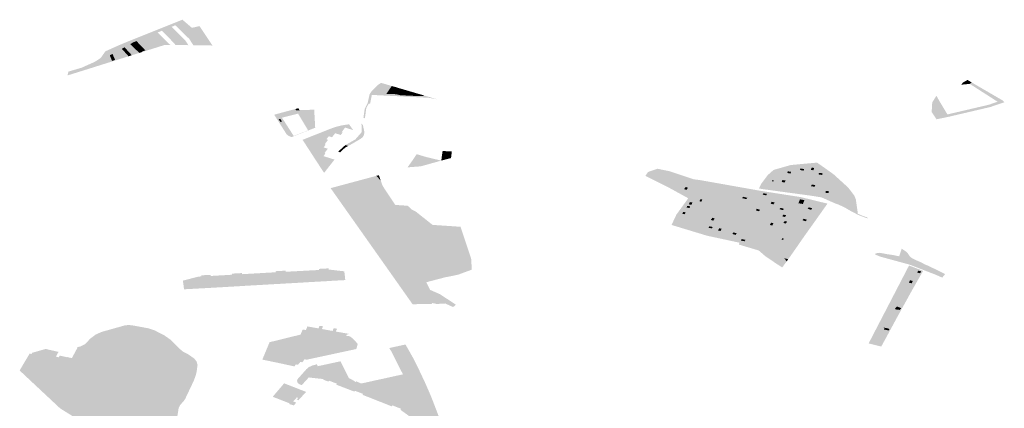
# Model space of a CAD drawing. Units: inches. Extents: x 15.925 to 16.72, y 49.117 to 49.376.
# Drawn here: x 16.623 to 16.641, y 49.231 to 49.238 of the extents above; entities that cross this region are included whole.
import ezdxf

# ---------------------------------------------------------------- set-up
doc = ezdxf.new("R2010")
doc.units = ezdxf.units.IN
doc.header["$MEASUREMENT"] = 0

msp = doc.modelspace()

# ---------------------------------------------------------------- hatches: boundary and pattern name
for points in [[(16.62583, 49.238335), (16.625718, 49.23829), (16.625653, 49.238263), (16.625478, 49.238192), (16.625397, 49.23816), (16.625016, 49.238004), (16.624958, 49.237981), (16.624903, 49.23795), (16.624799, 49.237892), (16.62475, 49.237865), (16.624581, 49.237773), (16.624532, 49.237747), (16.624207, 49.23752), (16.623766, 49.237382), (16.623784, 49.237452), (16.624024, 49.237523), (16.624261, 49.237629), (16.624367, 49.237697), (16.624453, 49.237819), (16.624689, 49.237925), (16.624915, 49.238019), (16.625759, 49.238356), (16.625848, 49.238391), (16.626019, 49.238244), (16.626156, 49.238275), (16.626171, 49.238253), (16.625975, 49.238203), (16.62583, 49.238335)], [(16.625901, 49.238015), (16.625955, 49.23793), (16.625909, 49.237931), (16.625723, 49.237933), (16.625704, 49.237958), (16.625478, 49.238192), (16.625653, 49.238263), (16.625901, 49.238015)], [(16.62583, 49.238335), (16.625975, 49.238203), (16.626171, 49.238253), (16.62639, 49.237924), (16.626045, 49.237929), (16.625972, 49.238043), (16.625718, 49.23829), (16.62583, 49.238335)], [(16.625397, 49.23816), (16.625628, 49.237934), (16.625528, 49.237935), (16.625122, 49.237807), (16.625114, 49.237816), (16.625177, 49.237835), (16.625016, 49.238004), (16.625397, 49.23816)], [(16.625067, 49.23779), (16.624931, 49.237748), (16.624799, 49.237892), (16.624903, 49.23795), (16.625067, 49.23779)], [(16.625114, 49.237816), (16.625122, 49.237807), (16.625067, 49.23779), (16.624903, 49.23795), (16.624958, 49.237981), (16.625114, 49.237816)], [(16.625016, 49.238004), (16.625177, 49.237835), (16.625114, 49.237816), (16.624958, 49.237981), (16.625016, 49.238004)], [(16.624706, 49.237677), (16.624207, 49.23752), (16.624532, 49.237747), (16.624573, 49.237646), (16.624629, 49.237664), (16.624581, 49.237773), (16.62475, 49.237865), (16.624872, 49.237729), (16.624706, 49.237677)], [(16.624581, 49.237773), (16.624629, 49.237664), (16.624573, 49.237646), (16.624532, 49.237747), (16.624581, 49.237773)], [(16.624931, 49.237748), (16.624872, 49.237729), (16.62475, 49.237865), (16.624799, 49.237892), (16.624931, 49.237748)], [(16.630464, 49.236949), (16.63041, 49.23696), (16.630305, 49.236978), (16.630196, 49.236984), (16.630087, 49.236989), (16.629981, 49.236995), (16.629874, 49.237), (16.629765, 49.237006), (16.629656, 49.237011), (16.62955, 49.237016), (16.629444, 49.237022), (16.629277, 49.23703), (16.629245, 49.236871), (16.629219, 49.236871), (16.629176, 49.236795), (16.629159, 49.236668), (16.629151, 49.236609), (16.629124, 49.236611), (16.629147, 49.236779), (16.6292, 49.23688), (16.629212, 49.236934), (16.629224, 49.236988), (16.629236, 49.237042), (16.629272, 49.237095), (16.629325, 49.23715), (16.629377, 49.237204), (16.629443, 49.237248), (16.629481, 49.237237), (16.629299, 49.237059), (16.629539, 49.237049), (16.629627, 49.237046), (16.629714, 49.237043), (16.629792, 49.237024), (16.62988, 49.23702), (16.629968, 49.237016), (16.630055, 49.237012), (16.630143, 49.237008), (16.630238, 49.237015), (16.630314, 49.236993), (16.630389, 49.236971), (16.630464, 49.236949)], [(16.629481, 49.237237), (16.629502, 49.237231), (16.629637, 49.237191), (16.629539, 49.237049), (16.629299, 49.237059), (16.629481, 49.237237)], [(16.629637, 49.237191), (16.629712, 49.23717), (16.629627, 49.237046), (16.629539, 49.237049), (16.629637, 49.237191)], [(16.640135, 49.237256), (16.6401, 49.23723), (16.639946, 49.237215), (16.639975, 49.237252), (16.640059, 49.237301), (16.640135, 49.237256)], [(16.640655, 49.236874), (16.640604, 49.236907), (16.6401, 49.23723), (16.640135, 49.237256), (16.640242, 49.237194), (16.640355, 49.237128), (16.640378, 49.237115), (16.640428, 49.237086), (16.640498, 49.237045), (16.640568, 49.237004), (16.640694, 49.236931), (16.640723, 49.2369), (16.640726, 49.236896), (16.640655, 49.236874)], [(16.629714, 49.237043), (16.629627, 49.237046), (16.629712, 49.23717), (16.629788, 49.237147), (16.629714, 49.237043)], [(16.629862, 49.237125), (16.629792, 49.237024), (16.629714, 49.237043), (16.629788, 49.237147), (16.629862, 49.237125)], [(16.629938, 49.237103), (16.62988, 49.23702), (16.629792, 49.237024), (16.629862, 49.237125), (16.629938, 49.237103)], [(16.630013, 49.237081), (16.629968, 49.237016), (16.62988, 49.23702), (16.629938, 49.237103), (16.630013, 49.237081)], [(16.630088, 49.237059), (16.630055, 49.237012), (16.629968, 49.237016), (16.630013, 49.237081), (16.630088, 49.237059)], [(16.630055, 49.237012), (16.630088, 49.237059), (16.630163, 49.237037), (16.630143, 49.237008), (16.630055, 49.237012)], [(16.630238, 49.237015), (16.630143, 49.237008), (16.630163, 49.237037), (16.630238, 49.237015)], [(16.639499, 49.236589), (16.639411, 49.236722), (16.639421, 49.236894), (16.639496, 49.237014), (16.639578, 49.236873), (16.639696, 49.236677), (16.639721, 49.236635), (16.639499, 49.236589)], [(16.640473, 49.236811), (16.639721, 49.236635), (16.639696, 49.236677), (16.640445, 49.236852), (16.640604, 49.236907), (16.640655, 49.236874), (16.640473, 49.236811)], [(16.627862, 49.236287), (16.628122, 49.23639), (16.628124, 49.236386), (16.627959, 49.236321), (16.627872, 49.236288), (16.627853, 49.236283), (16.627839, 49.236282), (16.62782, 49.236286), (16.627796, 49.236295), (16.627781, 49.236304), (16.627765, 49.236319), (16.62762, 49.236541), (16.627649, 49.236549), (16.627618, 49.236596), (16.627589, 49.236588), (16.627585, 49.236594), (16.627562, 49.236588), (16.627508, 49.236672), (16.627532, 49.236678), (16.627608, 49.236699), (16.627654, 49.236619), (16.62765, 49.236617), (16.627862, 49.236287)], [(16.627905, 49.236752), (16.627935, 49.236702), (16.627941, 49.236691), (16.627654, 49.236619), (16.627608, 49.236699), (16.627892, 49.236775), (16.627905, 49.236752)], [(16.627967, 49.236754), (16.627905, 49.236752), (16.627892, 49.236775), (16.627936, 49.236787), (16.627946, 49.23679), (16.627967, 49.236754)], [(16.627967, 49.236754), (16.628233, 49.236763), (16.628236, 49.236706), (16.627935, 49.236702), (16.627905, 49.236752), (16.627967, 49.236754)], [(16.627941, 49.236691), (16.627935, 49.236702), (16.628236, 49.236706), (16.628239, 49.236654), (16.627968, 49.236646), (16.627941, 49.236691)], [(16.627968, 49.236646), (16.628239, 49.236654), (16.628251, 49.236436), (16.628124, 49.236386), (16.628122, 49.23639), (16.627968, 49.236646)], [(16.627562, 49.236588), (16.627585, 49.236594), (16.627589, 49.236588), (16.62762, 49.236541), (16.627765, 49.236319), (16.627781, 49.236304), (16.627796, 49.236295), (16.62782, 49.236286), (16.627839, 49.236282), (16.627853, 49.236283), (16.627872, 49.236288), (16.627959, 49.236321), (16.627881, 49.23629), (16.627827, 49.236268), (16.627811, 49.236272), (16.627787, 49.236281), (16.627762, 49.236295), (16.627746, 49.236311), (16.627739, 49.236309), (16.627562, 49.236588)], [(16.627589, 49.236588), (16.627618, 49.236596), (16.627649, 49.236549), (16.62762, 49.236541), (16.627589, 49.236588)], [(16.628791, 49.236439), (16.628731, 49.236356), (16.628748, 49.236351), (16.628714, 49.236305), (16.628612, 49.236337), (16.628453, 49.236388), (16.628562, 49.236431), (16.62862, 49.23645), (16.628671, 49.236464), (16.628728, 49.236477), (16.628796, 49.236489), (16.628864, 49.236498), (16.628938, 49.236394), (16.628791, 49.236439)], [(16.628977, 49.236224), (16.62909, 49.236353), (16.629089, 49.23651), (16.629114, 49.236484), (16.629139, 49.23637), (16.629141, 49.23634), (16.629129, 49.236296), (16.629115, 49.23627), (16.629084, 49.236243), (16.629027, 49.236208), (16.628977, 49.236224)], [(16.628455, 49.236227), (16.628483, 49.236218), (16.628423, 49.236135), (16.62844, 49.23613), (16.628404, 49.236081), (16.628037, 49.236195), (16.628021, 49.236217), (16.628228, 49.236299), (16.628455, 49.236227)], [(16.628612, 49.236337), (16.628556, 49.236263), (16.628496, 49.236283), (16.628455, 49.236227), (16.628228, 49.236299), (16.628453, 49.236388), (16.628612, 49.236337)], [(16.628404, 49.236081), (16.628479, 49.236057), (16.628421, 49.235978), (16.628438, 49.235973), (16.628401, 49.235923), (16.628294, 49.235958), (16.628165, 49.235999), (16.628037, 49.236195), (16.628404, 49.236081)], [(16.628791, 49.236074), (16.628749, 49.236037), (16.628712, 49.236001), (16.62871, 49.235999), (16.628704, 49.235992), (16.628666, 49.236003), (16.628796, 49.236122), (16.628846, 49.236106), (16.628841, 49.236103), (16.628791, 49.236074)], [(16.628796, 49.236122), (16.628977, 49.236224), (16.629027, 49.236208), (16.628961, 49.23617), (16.628901, 49.236135), (16.628846, 49.236106), (16.628796, 49.236122)], [(16.628294, 49.235958), (16.628401, 49.235923), (16.628482, 49.235897), (16.628569, 49.23587), (16.628601, 49.235861), (16.6286, 49.235859), (16.628594, 49.235852), (16.628412, 49.235619), (16.628188, 49.235962), (16.628183, 49.23597), (16.628165, 49.235999), (16.628294, 49.235958)], [(16.629922, 49.235719), (16.630034, 49.235876), (16.630087, 49.235958), (16.63017, 49.235933), (16.630257, 49.235907), (16.630533, 49.235841), (16.630164, 49.235738), (16.629922, 49.235719)], [(16.630554, 49.235847), (16.630533, 49.235841), (16.630557, 49.236015), (16.630725, 49.236006), (16.63071, 49.235888), (16.630554, 49.235847)], [(16.637654, 49.235071), (16.637413, 49.235177), (16.637399, 49.235179), (16.637507, 49.235208), (16.637548, 49.235239), (16.637569, 49.235254), (16.63758, 49.23529), (16.637495, 49.235483), (16.637424, 49.235583), (16.637429, 49.235582), (16.637437, 49.235611), (16.637426, 49.235613), (16.637401, 49.235616), (16.637355, 49.23568), (16.637281, 49.235702), (16.637283, 49.235709), (16.637237, 49.235715), (16.637031, 49.235777), (16.637336, 49.235805), (16.637468, 49.235713), (16.637448, 49.235644), (16.637521, 49.235486), (16.63762, 49.235293), (16.63772, 49.235072), (16.637951, 49.234982), (16.638048, 49.234954), (16.638067, 49.234939), (16.638074, 49.234879), (16.638152, 49.234846), (16.638215, 49.234823), (16.638234, 49.234818), (16.638264, 49.234796), (16.638206, 49.23481), (16.638069, 49.234864), (16.638021, 49.234891), (16.637921, 49.234943), (16.63784, 49.234991), (16.637735, 49.235041), (16.637654, 49.235071)], [(16.636868, 49.235638), (16.636855, 49.235607), (16.636795, 49.235618), (16.636808, 49.235648), (16.636868, 49.235638)], [(16.637038, 49.2357), (16.637104, 49.235686), (16.63709, 49.235659), (16.637025, 49.235673), (16.637038, 49.2357)], [(16.637283, 49.235709), (16.637281, 49.235702), (16.637269, 49.235666), (16.637223, 49.235673), (16.637237, 49.235715), (16.637283, 49.235709)], [(16.637426, 49.235613), (16.637437, 49.235611), (16.637429, 49.235582), (16.637424, 49.235583), (16.637419, 49.235583), (16.637362, 49.235591), (16.63737, 49.23562), (16.637401, 49.235616), (16.637426, 49.235613)], [(16.637521, 49.235486), (16.637448, 49.235644), (16.637468, 49.235713), (16.637636, 49.235593), (16.6379, 49.235353), (16.638009, 49.23521), (16.638039, 49.235138), (16.63805, 49.235054), (16.638067, 49.234939), (16.638048, 49.234954), (16.637951, 49.234982), (16.63772, 49.235072), (16.63762, 49.235293), (16.637521, 49.235486)], [(16.629437, 49.235481), (16.629472, 49.235384), (16.6297, 49.23504), (16.629829, 49.234846), (16.629969, 49.234676), (16.630165, 49.234442), (16.630288, 49.234278), (16.630402, 49.234094), (16.630596, 49.233754), (16.630571, 49.233749), (16.630351, 49.23371), (16.630234, 49.233659), (16.630194, 49.23354), (16.630214, 49.23348), (16.630284, 49.233413), (16.630447, 49.233325), (16.630165, 49.233245), (16.630014, 49.233242), (16.628576, 49.235278), (16.628566, 49.235292), (16.62853, 49.235343), (16.629357, 49.235565), (16.629379, 49.235543), (16.629437, 49.235481)], [(16.629357, 49.235565), (16.629405, 49.235578), (16.629419, 49.235534), (16.629437, 49.235481), (16.629379, 49.235543), (16.629357, 49.235565)], [(16.63655, 49.235483), (16.636548, 49.235465), (16.636521, 49.235466), (16.636522, 49.235484), (16.63655, 49.235483)], [(16.636697, 49.235454), (16.636709, 49.23549), (16.636765, 49.235482), (16.636752, 49.235446), (16.636697, 49.235454)], [(16.637228, 49.235378), (16.637237, 49.235408), (16.637303, 49.235399), (16.637293, 49.235368), (16.637228, 49.235378)], [(16.634928, 49.235326), (16.63496, 49.235363), (16.635001, 49.235349), (16.634969, 49.235311), (16.634928, 49.235326)], [(16.636418, 49.235213), (16.636351, 49.235225), (16.636363, 49.235251), (16.636428, 49.235239), (16.636418, 49.235213)], [(16.63749, 49.235289), (16.637549, 49.235289), (16.637549, 49.235256), (16.637491, 49.235256), (16.63749, 49.235289)], [(16.635078, 49.235084), (16.635063, 49.235042), (16.635017, 49.235049), (16.635032, 49.235091), (16.635078, 49.235084)], [(16.635224, 49.235143), (16.63526, 49.235136), (16.635242, 49.235097), (16.635207, 49.235104), (16.635224, 49.235143)], [(16.636058, 49.235144), (16.635982, 49.235161), (16.635994, 49.235187), (16.636072, 49.235169), (16.636058, 49.235144)], [(16.636567, 49.235084), (16.636548, 49.23505), (16.636496, 49.235062), (16.636515, 49.235096), (16.636567, 49.235084)], [(16.637173, 49.235051), (16.637128, 49.234978), (16.637083, 49.234903), (16.637036, 49.234828), (16.636991, 49.234754), (16.636945, 49.23468), (16.636899, 49.234606), (16.636854, 49.234532), (16.636808, 49.234457), (16.636761, 49.234382), (16.636702, 49.234286), (16.63665, 49.234202), (16.636645, 49.234194), (16.636742, 49.234075), (16.636787, 49.234019), (16.63677, 49.233996), (16.636613, 49.234172), (16.63658, 49.234198), (16.636593, 49.234239), (16.636647, 49.234257), (16.637161, 49.235116), (16.637139, 49.235157), (16.637269, 49.235125), (16.637209, 49.235108), (16.637173, 49.235051)], [(16.63708, 49.235056), (16.637018, 49.235067), (16.636999, 49.23507), (16.637027, 49.23514), (16.637056, 49.235135), (16.637107, 49.235126), (16.63708, 49.235056)], [(16.637459, 49.234971), (16.637173, 49.235051), (16.637209, 49.235108), (16.637269, 49.235125), (16.637306, 49.235116), (16.637525, 49.235063), (16.637459, 49.234971)], [(16.630596, 49.233754), (16.630402, 49.234094), (16.630288, 49.234278), (16.630165, 49.234442), (16.629969, 49.234676), (16.629829, 49.234846), (16.6297, 49.23504), (16.629926, 49.235024), (16.630001, 49.234955), (16.630074, 49.234917), (16.630376, 49.234678), (16.630882, 49.234644), (16.631075, 49.234062), (16.631085, 49.233882), (16.630823, 49.233797), (16.630596, 49.233754)], [(16.634957, 49.234905), (16.634941, 49.234871), (16.634896, 49.23488), (16.634912, 49.234914), (16.634957, 49.234905)], [(16.634986, 49.235023), (16.635039, 49.235014), (16.635027, 49.234983), (16.634974, 49.234992), (16.634986, 49.235023)], [(16.636304, 49.234952), (16.636286, 49.234924), (16.636266, 49.23493), (16.636227, 49.234941), (16.636245, 49.234969), (16.636285, 49.234957), (16.636304, 49.234952)], [(16.63672, 49.234945), (16.636657, 49.234961), (16.636672, 49.234986), (16.636735, 49.23497), (16.63672, 49.234945)], [(16.637302, 49.234749), (16.637036, 49.234828), (16.637083, 49.234903), (16.637354, 49.234823), (16.637302, 49.234749)], [(16.637406, 49.234896), (16.637354, 49.234823), (16.637083, 49.234903), (16.637128, 49.234978), (16.637406, 49.234896)], [(16.637187, 49.234996), (16.637248, 49.234979), (16.637227, 49.234951), (16.637166, 49.234969), (16.637187, 49.234996)], [(16.635413, 49.234768), (16.635441, 49.234807), (16.635483, 49.234795), (16.635456, 49.234755), (16.635413, 49.234768)], [(16.636548, 49.234707), (16.636524, 49.234666), (16.63648, 49.234677), (16.636505, 49.234718), (16.636548, 49.234707)], [(16.636756, 49.234821), (16.636707, 49.234833), (16.636726, 49.234865), (16.636775, 49.234853), (16.636756, 49.234821)], [(16.636752, 49.234749), (16.636794, 49.234736), (16.636775, 49.23471), (16.636769, 49.234701), (16.636727, 49.234714), (16.636733, 49.234723), (16.636752, 49.234749)], [(16.637198, 49.234603), (16.636945, 49.23468), (16.636991, 49.234754), (16.63725, 49.234676), (16.637198, 49.234603)], [(16.637152, 49.234772), (16.637132, 49.234744), (16.637073, 49.234762), (16.637093, 49.23479), (16.637152, 49.234772)], [(16.635386, 49.234653), (16.635448, 49.23464), (16.635433, 49.234614), (16.63537, 49.234627), (16.635386, 49.234653)], [(16.635588, 49.234567), (16.635543, 49.234576), (16.635563, 49.234617), (16.635608, 49.234607), (16.635588, 49.234567)], [(16.635881, 49.234526), (16.635863, 49.234497), (16.635803, 49.234513), (16.635821, 49.234541), (16.635881, 49.234526)], [(16.637094, 49.234457), (16.637042, 49.234383), (16.636808, 49.234457), (16.636854, 49.234532), (16.637094, 49.234457)], [(16.637113, 49.234484), (16.637094, 49.234457), (16.636854, 49.234532), (16.636899, 49.234606), (16.637146, 49.23453), (16.637135, 49.234515), (16.637113, 49.234484)], [(16.636899, 49.234606), (16.636945, 49.23468), (16.637198, 49.234603), (16.637146, 49.23453), (16.636899, 49.234606)], [(16.636038, 49.234407), (16.636023, 49.234381), (16.635958, 49.234396), (16.635972, 49.234422), (16.636038, 49.234407)], [(16.636721, 49.234406), (16.636693, 49.234414), (16.636707, 49.234436), (16.636736, 49.234429), (16.636721, 49.234406)], [(16.636702, 49.234286), (16.636761, 49.234382), (16.636992, 49.23431), (16.636933, 49.234225), (16.636702, 49.234286)], [(16.636992, 49.23431), (16.636761, 49.234382), (16.636808, 49.234457), (16.637042, 49.234383), (16.636992, 49.23431)], [(16.636742, 49.234075), (16.636645, 49.234194), (16.63665, 49.234202), (16.636876, 49.234144), (16.636814, 49.234056), (16.636742, 49.234075)], [(16.636933, 49.234225), (16.636876, 49.234144), (16.63665, 49.234202), (16.636702, 49.234286), (16.636933, 49.234225)], [(16.63877, 49.23412), (16.638822, 49.23411), (16.638869, 49.234248), (16.638944, 49.234197), (16.638979, 49.234161), (16.639009, 49.234117), (16.63905, 49.234078), (16.639088, 49.234061), (16.639125, 49.23404), (16.639171, 49.234021), (16.639214, 49.234003), (16.63925, 49.233985), (16.639287, 49.233962), (16.639328, 49.233947), (16.639406, 49.23391), (16.639477, 49.233876), (16.639573, 49.233829), (16.639654, 49.233787), (16.639615, 49.23374), (16.639602, 49.233724), (16.639479, 49.233778), (16.639014, 49.233958), (16.638482, 49.234103), (16.638384, 49.234144), (16.638401, 49.234163), (16.638459, 49.234173), (16.638553, 49.234159), (16.638603, 49.234148), (16.63866, 49.23414), (16.638718, 49.234132), (16.63877, 49.23412)], [(16.636787, 49.234019), (16.636742, 49.234075), (16.636814, 49.234056), (16.636787, 49.234019)], [(16.627488, 49.233764), (16.627192, 49.233747), (16.626944, 49.233733), (16.626649, 49.233716), (16.626403, 49.233702), (16.626106, 49.233684), (16.625859, 49.23367), (16.626137, 49.233742), (16.626192, 49.233746), (16.626191, 49.233766), (16.626356, 49.233773), (16.626359, 49.233754), (16.626747, 49.233776), (16.626744, 49.233796), (16.626925, 49.233806), (16.626927, 49.233786), (16.627538, 49.233821), (16.627536, 49.23384), (16.627717, 49.23385), (16.627719, 49.23383), (16.628322, 49.233862), (16.628319, 49.233882), (16.628493, 49.233891), (16.628496, 49.23387), (16.628777, 49.233838), (16.628771, 49.233838), (16.628523, 49.233824), (16.628277, 49.23381), (16.627981, 49.233792), (16.627734, 49.233778), (16.627488, 49.233764)], [(16.628098, 49.2337), (16.6281, 49.233689), (16.627998, 49.233683), (16.627997, 49.233694), (16.627981, 49.233792), (16.628277, 49.23381), (16.628292, 49.233711), (16.628246, 49.233708), (16.628247, 49.233697), (16.628195, 49.233694), (16.628194, 49.233705), (16.628098, 49.2337)], [(16.628542, 49.233714), (16.628442, 49.233709), (16.62844, 49.233719), (16.628393, 49.233717), (16.628394, 49.233706), (16.628294, 49.2337), (16.628292, 49.233711), (16.628277, 49.23381), (16.628523, 49.233824), (16.62854, 49.233725), (16.628542, 49.233714)], [(16.628686, 49.233733), (16.62864, 49.233731), (16.628642, 49.233719), (16.628542, 49.233714), (16.62854, 49.233725), (16.628523, 49.233824), (16.628771, 49.233838), (16.628777, 49.233838), (16.62879, 49.233739), (16.628788, 49.233739), (16.628789, 49.233728), (16.628688, 49.233722), (16.628686, 49.233733)], [(16.630709, 49.23375), (16.630609, 49.233731), (16.630596, 49.233754), (16.630823, 49.233797), (16.631085, 49.233882), (16.631086, 49.233868), (16.630841, 49.233778), (16.630709, 49.23375)], [(16.639221, 49.233837), (16.639201, 49.233803), (16.639149, 49.233816), (16.639169, 49.23385), (16.639221, 49.233837)], [(16.626119, 49.233588), (16.626121, 49.233576), (16.626021, 49.233571), (16.626019, 49.233582), (16.625924, 49.233576), (16.625925, 49.233565), (16.625873, 49.233562), (16.625871, 49.233573), (16.625869, 49.233573), (16.625856, 49.23367), (16.625859, 49.23367), (16.626106, 49.233684), (16.626119, 49.233588)], [(16.626812, 49.233627), (16.626908, 49.233632), (16.62691, 49.233621), (16.62696, 49.233624), (16.627011, 49.233627), (16.62701, 49.233638), (16.627105, 49.233644), (16.627107, 49.233632), (16.627208, 49.233638), (16.627309, 49.233644), (16.627308, 49.233655), (16.627403, 49.23366), (16.627404, 49.23365), (16.627456, 49.233652), (16.627455, 49.233663), (16.627501, 49.233666), (16.627503, 49.233655), (16.627604, 49.233661), (16.627603, 49.233672), (16.627699, 49.233677), (16.6277, 49.233666), (16.627751, 49.233669), (16.627801, 49.233672), (16.6278, 49.233683), (16.627896, 49.233688), (16.627897, 49.233677), (16.627998, 49.233683), (16.6281, 49.233689), (16.628098, 49.2337), (16.628194, 49.233705), (16.628195, 49.233694), (16.628247, 49.233697), (16.628246, 49.233708), (16.628292, 49.233711), (16.628294, 49.2337), (16.628394, 49.233706), (16.628393, 49.233717), (16.62844, 49.233719), (16.628442, 49.233709), (16.628542, 49.233714), (16.628642, 49.233719), (16.62864, 49.233731), (16.628686, 49.233733), (16.628688, 49.233722), (16.628789, 49.233728), (16.628788, 49.233739), (16.62879, 49.233739), (16.628791, 49.233736), (16.628795, 49.233679), (16.628586, 49.233668), (16.628397, 49.233656), (16.628338, 49.233653), (16.628104, 49.23364), (16.628045, 49.233636), (16.627854, 49.233625), (16.627795, 49.233622), (16.627609, 49.233611), (16.62755, 49.233608), (16.627312, 49.233594), (16.627252, 49.233591), (16.627063, 49.23358), (16.627005, 49.233577), (16.626818, 49.233565), (16.62676, 49.233562), (16.626524, 49.233548), (16.626463, 49.233545), (16.626276, 49.233534), (16.626214, 49.233531), (16.625979, 49.233518), (16.62592, 49.233515), (16.625877, 49.233512), (16.625869, 49.233573), (16.625871, 49.233573), (16.625873, 49.233562), (16.625925, 49.233565), (16.625924, 49.233576), (16.626019, 49.233582), (16.626021, 49.233571), (16.626121, 49.233576), (16.626171, 49.233579), (16.62617, 49.23359), (16.626216, 49.233593), (16.626218, 49.233582), (16.62627, 49.233585), (16.626269, 49.233596), (16.626364, 49.233601), (16.626365, 49.23359), (16.626417, 49.233593), (16.626519, 49.233599), (16.626517, 49.23361), (16.626612, 49.233615), (16.626614, 49.233605), (16.626666, 49.233608), (16.626664, 49.233618), (16.626711, 49.233621), (16.626712, 49.23361), (16.626814, 49.233616), (16.626812, 49.233627)], [(16.626403, 49.233702), (16.626415, 49.233604), (16.626417, 49.233593), (16.626365, 49.23359), (16.626364, 49.233601), (16.626269, 49.233596), (16.62627, 49.233585), (16.626218, 49.233582), (16.626216, 49.233593), (16.62617, 49.23359), (16.626171, 49.233579), (16.626121, 49.233576), (16.626119, 49.233588), (16.626106, 49.233684), (16.626403, 49.233702)], [(16.626612, 49.233615), (16.626517, 49.23361), (16.626519, 49.233599), (16.626417, 49.233593), (16.626415, 49.233604), (16.626403, 49.233702), (16.626649, 49.233716), (16.626664, 49.233618), (16.626666, 49.233608), (16.626614, 49.233605), (16.626612, 49.233615)], [(16.626711, 49.233621), (16.626664, 49.233618), (16.626649, 49.233716), (16.626944, 49.233733), (16.626959, 49.233635), (16.62696, 49.233624), (16.62691, 49.233621), (16.626908, 49.233632), (16.626812, 49.233627), (16.626814, 49.233616), (16.626712, 49.23361), (16.626711, 49.233621)], [(16.626959, 49.233635), (16.626944, 49.233733), (16.627192, 49.233747), (16.627206, 49.233649), (16.627208, 49.233638), (16.627107, 49.233632), (16.627105, 49.233644), (16.62701, 49.233638), (16.627011, 49.233627), (16.62696, 49.233624), (16.626959, 49.233635)], [(16.627488, 49.233764), (16.627501, 49.233666), (16.627455, 49.233663), (16.627456, 49.233652), (16.627404, 49.23365), (16.627403, 49.23366), (16.627308, 49.233655), (16.627309, 49.233644), (16.627208, 49.233638), (16.627206, 49.233649), (16.627192, 49.233747), (16.627488, 49.233764)], [(16.627488, 49.233764), (16.627734, 49.233778), (16.627749, 49.23368), (16.627751, 49.233669), (16.6277, 49.233666), (16.627699, 49.233677), (16.627603, 49.233672), (16.627604, 49.233661), (16.627503, 49.233655), (16.627501, 49.233666), (16.627488, 49.233764)], [(16.627998, 49.233683), (16.627897, 49.233677), (16.627896, 49.233688), (16.6278, 49.233683), (16.627801, 49.233672), (16.627751, 49.233669), (16.627749, 49.23368), (16.627734, 49.233778), (16.627981, 49.233792), (16.627997, 49.233694), (16.627998, 49.233683)], [(16.630371, 49.233265), (16.630361, 49.233248), (16.630284, 49.233247), (16.630165, 49.233245), (16.630447, 49.233325), (16.630284, 49.233413), (16.630214, 49.23348), (16.630194, 49.23354), (16.630234, 49.233659), (16.630351, 49.23371), (16.630571, 49.233749), (16.630596, 49.233754), (16.630609, 49.233731), (16.630261, 49.23364), (16.63033, 49.233503), (16.630511, 49.233423), (16.630798, 49.233234), (16.630748, 49.233191), (16.630605, 49.233256), (16.63052, 49.233251), (16.630452, 49.233247), (16.630371, 49.233265)], [(16.639002, 49.233641), (16.63902, 49.233676), (16.639071, 49.233664), (16.639053, 49.233629), (16.639049, 49.23362), (16.638997, 49.233633), (16.639002, 49.233641)], [(16.638828, 49.233138), (16.638799, 49.233149), (16.63879, 49.233139), (16.638746, 49.233156), (16.638755, 49.233166), (16.63875, 49.233168), (16.638782, 49.233203), (16.638858, 49.233171), (16.638828, 49.233138)], [(16.623578, 49.232278), (16.623584, 49.232288), (16.623609, 49.232282), (16.623626, 49.232313), (16.623759, 49.232283), (16.62376, 49.232286), (16.623846, 49.232267), (16.623949, 49.232458), (16.623941, 49.23246), (16.623945, 49.232466), (16.624004, 49.232479), (16.624085, 49.232519), (16.624177, 49.232618), (16.62428, 49.232695), (16.624384, 49.232741), (16.624799, 49.232858), (16.62487, 49.232867), (16.624941, 49.23286), (16.62524, 49.232805), (16.625351, 49.232766), (16.625468, 49.232705), (16.625521, 49.232678), (16.625626, 49.232605), (16.625694, 49.23254), (16.625799, 49.232433), (16.625861, 49.232383), (16.625962, 49.23233), (16.626064, 49.232257), (16.626105, 49.232203), (16.626121, 49.232145), (16.626115, 49.2321), (16.626106, 49.232028), (16.626089, 49.231957), (16.626053, 49.231858), (16.625898, 49.231531), (16.625885, 49.231508), (16.625805, 49.231416), (16.62578, 49.231366), (16.625751, 49.231189), (16.625752, 49.231137), (16.625838, 49.23079), (16.625845, 49.23071), (16.62581, 49.230622), (16.62576, 49.230544), (16.625703, 49.230476), (16.625661, 49.230411), (16.625655, 49.23034), (16.625651, 49.230254), (16.625649, 49.230051), (16.625645, 49.229993), (16.6256, 49.229909), (16.625584, 49.22989), (16.625516, 49.229797), (16.625491, 49.229715), (16.625476, 49.229627), (16.625439, 49.229563), (16.625389, 49.229477), (16.625388, 49.229347), (16.6254, 49.229285), (16.625401, 49.229277), (16.6254, 49.229269), (16.625395, 49.229262), (16.625388, 49.229256), (16.625376, 49.22925), (16.625363, 49.229246), (16.625362, 49.229249), (16.625314, 49.229239), (16.625315, 49.229236), (16.625324, 49.229215), (16.625326, 49.229212), (16.625374, 49.229223), (16.625373, 49.229225), (16.625387, 49.229226), (16.6254, 49.229225), (16.625412, 49.229222), (16.62542, 49.229216), (16.625427, 49.229209), (16.625444, 49.22918), (16.62548, 49.229135), (16.625561, 49.229076), (16.62567, 49.229014), (16.625738, 49.228869), (16.625762, 49.228781), (16.625775, 49.228707), (16.625775, 49.228673), (16.62576, 49.228626), (16.625656, 49.228369), (16.62556, 49.22848), (16.625551, 49.22876), (16.625069, 49.229091), (16.625069, 49.229163), (16.625068, 49.229186), (16.625067, 49.229341), (16.625029, 49.229469), (16.624981, 49.229459), (16.625015, 49.229338), (16.625017, 49.229176), (16.625018, 49.229153), (16.625019, 49.229076), (16.6255, 49.228748), (16.62551, 49.228473), (16.625725, 49.228223), (16.625732, 49.228213), (16.625736, 49.228204), (16.62574, 49.228194), (16.625743, 49.228184), (16.625742, 49.228153), (16.625738, 49.228123), (16.625697, 49.227852), (16.625657, 49.227863), (16.625513, 49.227948), (16.625475, 49.22797), (16.625493, 49.228066), (16.625422, 49.228243), (16.625285, 49.228491), (16.62524, 49.228549), (16.625165, 49.228739), (16.624743, 49.229073), (16.624753, 49.229078), (16.624753, 49.229086), (16.624756, 49.229093), (16.624763, 49.229099), (16.62477, 49.229103), (16.624772, 49.2291), (16.624812, 49.229108), (16.62481, 49.229111), (16.6248, 49.229132), (16.624799, 49.229134), (16.624759, 49.229126), (16.62476, 49.229123), (16.624755, 49.229123), (16.62475, 49.229123), (16.624747, 49.229125), (16.624695, 49.229111), (16.624658, 49.22914), (16.624628, 49.229373), (16.624572, 49.229562), (16.624316, 49.229675), (16.624317, 49.229683), (16.624166, 49.229842), (16.624662, 49.230302), (16.624337, 49.230796), (16.624021, 49.23105), (16.623975, 49.231145), (16.623632, 49.231359), (16.623182, 49.23178), (16.622901, 49.232043), (16.622917, 49.232072), (16.623082, 49.23235), (16.623114, 49.232341), (16.623116, 49.232344), (16.623294, 49.232301), (16.623268, 49.232255), (16.623332, 49.232239), (16.623351, 49.232244), (16.623383, 49.232229), (16.623375, 49.232199), (16.623346, 49.232196), (16.623339, 49.232186), (16.62339, 49.232174), (16.623388, 49.23217), (16.623516, 49.23214), (16.623525, 49.232157), (16.623514, 49.232159), (16.623544, 49.232215), (16.623556, 49.232236), (16.623566, 49.232257), (16.623578, 49.232278)], [(16.628753, 49.232393), (16.628759, 49.232381), (16.628103, 49.23224), (16.628102, 49.232238), (16.628058, 49.232247), (16.628021, 49.232194), (16.62802, 49.232192), (16.627982, 49.232198), (16.627941, 49.232149), (16.62794, 49.232146), (16.627901, 49.232154), (16.627877, 49.232119), (16.627876, 49.232117), (16.627833, 49.232126), (16.627557, 49.232186), (16.627294, 49.23224), (16.627337, 49.232344), (16.627425, 49.232555), (16.627986, 49.232693), (16.628025, 49.232785), (16.628048, 49.232781), (16.628083, 49.232775), (16.628052, 49.232703), (16.628014, 49.232612), (16.628729, 49.232483), (16.628753, 49.232393)], [(16.628814, 49.232687), (16.628808, 49.232674), (16.628764, 49.232573), (16.628729, 49.232483), (16.628014, 49.232612), (16.628052, 49.232703), (16.628083, 49.232775), (16.6281, 49.232815), (16.628814, 49.232687)], [(16.628586, 49.232809), (16.628646, 49.232799), (16.628625, 49.232748), (16.628862, 49.232706), (16.628814, 49.232687), (16.6281, 49.232815), (16.628111, 49.232841), (16.62831, 49.232805), (16.628331, 49.232852), (16.628394, 49.232842), (16.628373, 49.232794), (16.628565, 49.232759), (16.628586, 49.232809)], [(16.638545, 49.232819), (16.638631, 49.232803), (16.638628, 49.232797), (16.638648, 49.232794), (16.638636, 49.232768), (16.638547, 49.232785), (16.638558, 49.232808), (16.638542, 49.232811), (16.638545, 49.232819)], [(16.628753, 49.232393), (16.628729, 49.232483), (16.628764, 49.232573), (16.628808, 49.232674), (16.628839, 49.232668), (16.628871, 49.232663), (16.628893, 49.232651), (16.62893, 49.232622), (16.629021, 49.232526), (16.628996, 49.232432), (16.628759, 49.232381), (16.628753, 49.232393)], [(16.638325, 49.232607), (16.638403, 49.232559), (16.638539, 49.232552), (16.638498, 49.232476), (16.638269, 49.232534), (16.638307, 49.232605), (16.638325, 49.232607)], [(16.623294, 49.232301), (16.623116, 49.232344), (16.623127, 49.232363), (16.62337, 49.232433), (16.623604, 49.23238), (16.623558, 49.232294), (16.623584, 49.232288), (16.623578, 49.232278), (16.623566, 49.232257), (16.623556, 49.232236), (16.623544, 49.232215), (16.623514, 49.232159), (16.623525, 49.232157), (16.623516, 49.23214), (16.623388, 49.23217), (16.62339, 49.232174), (16.623339, 49.232186), (16.623346, 49.232196), (16.623375, 49.232199), (16.623383, 49.232229), (16.623351, 49.232244), (16.623332, 49.232239), (16.623268, 49.232255), (16.623294, 49.232301)], [(16.627948, 49.231505), (16.627915, 49.231519), (16.627941, 49.231547), (16.627919, 49.231556), (16.627853, 49.231483), (16.627909, 49.231462), (16.627867, 49.231417), (16.627863, 49.231412), (16.627778, 49.231437), (16.627789, 49.231448), (16.627482, 49.231568), (16.627689, 49.231811), (16.628086, 49.231656), (16.628042, 49.231608), (16.627948, 49.231505)]]:
    msp.add_hatch(color=256).paths.add_polyline_path(points, flags=0)
h = msp.add_hatch(color=256)
h.paths.add_polyline_path([(16.637401, 49.235616), (16.63737, 49.23562), (16.637362, 49.235591), (16.637419, 49.235583), (16.637424, 49.235583), (16.637495, 49.235483), (16.63758, 49.23529), (16.637569, 49.235254), (16.637548, 49.235239), (16.637507, 49.235208), (16.637399, 49.235179), (16.637214, 49.235208), (16.636332, 49.235328), (16.636285, 49.235338), (16.636331, 49.235429), (16.636443, 49.235579), (16.63655, 49.235673), (16.636857, 49.235761), (16.637031, 49.235777), (16.637237, 49.235715), (16.637223, 49.235673), (16.637269, 49.235666), (16.637281, 49.235702), (16.637355, 49.23568), (16.637401, 49.235616)], flags=0)
h.paths.add_polyline_path([(16.636808, 49.235648), (16.636795, 49.235618), (16.636855, 49.235607), (16.636868, 49.235638), (16.636808, 49.235648)], flags=0)
h.paths.add_polyline_path([(16.636752, 49.235446), (16.636765, 49.235482), (16.636709, 49.23549), (16.636697, 49.235454), (16.636752, 49.235446)], flags=0)
h.paths.add_polyline_path([(16.63749, 49.235289), (16.637491, 49.235256), (16.637549, 49.235256), (16.637549, 49.235289), (16.63749, 49.235289)], flags=0)
h.paths.add_polyline_path([(16.637303, 49.235399), (16.637237, 49.235408), (16.637228, 49.235378), (16.637293, 49.235368), (16.637303, 49.235399)], flags=0)
h.paths.add_polyline_path([(16.636521, 49.235466), (16.636548, 49.235465), (16.63655, 49.235483), (16.636522, 49.235484), (16.636521, 49.235466)], flags=0)
h.paths.add_polyline_path([(16.637038, 49.2357), (16.637025, 49.235673), (16.63709, 49.235659), (16.637104, 49.235686), (16.637038, 49.2357)], flags=0)
h = msp.add_hatch(color=256)
h.paths.add_polyline_path([(16.63677, 49.233996), (16.636705, 49.233907), (16.636575, 49.233993), (16.636403, 49.234109), (16.63628, 49.234215), (16.635921, 49.234322), (16.635931, 49.234356), (16.635345, 49.234482), (16.634702, 49.234677), (16.63479, 49.234864), (16.635004, 49.23516), (16.63466, 49.235349), (16.634545, 49.235407), (16.634241, 49.23556), (16.634229, 49.235566), (16.634276, 49.235635), (16.634302, 49.235644), (16.634393, 49.235675), (16.634416, 49.235683), (16.634448, 49.235694), (16.634671, 49.235648), (16.634948, 49.235554), (16.635107, 49.235503), (16.635215, 49.235489), (16.635305, 49.235473), (16.636327, 49.235292), (16.637046, 49.23518), (16.637077, 49.235172), (16.637139, 49.235157), (16.637161, 49.235116), (16.636647, 49.234257), (16.636593, 49.234239), (16.63658, 49.234198), (16.636613, 49.234172), (16.63677, 49.233996)], flags=0)
h.paths.add_polyline_path([(16.636072, 49.235169), (16.635994, 49.235187), (16.635982, 49.235161), (16.636058, 49.235144), (16.636072, 49.235169)], flags=0)
h.paths.add_polyline_path([(16.635958, 49.234396), (16.636023, 49.234381), (16.636038, 49.234407), (16.635972, 49.234422), (16.635958, 49.234396)], flags=0)
h.paths.add_polyline_path([(16.635563, 49.234617), (16.635543, 49.234576), (16.635588, 49.234567), (16.635608, 49.234607), (16.635563, 49.234617)], flags=0)
h.paths.add_polyline_path([(16.636736, 49.234429), (16.636707, 49.234436), (16.636693, 49.234414), (16.636721, 49.234406), (16.636736, 49.234429)], flags=0)
h.paths.add_polyline_path([(16.636266, 49.23493), (16.636286, 49.234924), (16.636304, 49.234952), (16.636285, 49.234957), (16.636245, 49.234969), (16.636227, 49.234941), (16.636266, 49.23493)], flags=0)
h.paths.add_polyline_path([(16.63672, 49.234945), (16.636735, 49.23497), (16.636672, 49.234986), (16.636657, 49.234961), (16.63672, 49.234945)], flags=0)
h.paths.add_polyline_path([(16.637027, 49.23514), (16.636999, 49.23507), (16.637018, 49.235067), (16.63708, 49.235056), (16.637107, 49.235126), (16.637056, 49.235135), (16.637027, 49.23514)], flags=0)
h.paths.add_polyline_path([(16.636756, 49.234821), (16.636775, 49.234853), (16.636726, 49.234865), (16.636707, 49.234833), (16.636756, 49.234821)], flags=0)
h.paths.add_polyline_path([(16.636418, 49.235213), (16.636428, 49.235239), (16.636363, 49.235251), (16.636351, 49.235225), (16.636418, 49.235213)], flags=0)
h.paths.add_polyline_path([(16.635063, 49.235042), (16.635078, 49.235084), (16.635032, 49.235091), (16.635017, 49.235049), (16.635063, 49.235042)], flags=0)
h.paths.add_polyline_path([(16.635821, 49.234541), (16.635803, 49.234513), (16.635863, 49.234497), (16.635881, 49.234526), (16.635821, 49.234541)], flags=0)
h.paths.add_polyline_path([(16.634896, 49.23488), (16.634941, 49.234871), (16.634957, 49.234905), (16.634912, 49.234914), (16.634896, 49.23488)], flags=0)
h.paths.add_polyline_path([(16.63537, 49.234627), (16.635433, 49.234614), (16.635448, 49.23464), (16.635386, 49.234653), (16.63537, 49.234627)], flags=0)
h.paths.add_polyline_path([(16.635027, 49.234983), (16.635039, 49.235014), (16.634986, 49.235023), (16.634974, 49.234992), (16.635027, 49.234983)], flags=0)
h.paths.add_polyline_path([(16.635413, 49.234768), (16.635456, 49.234755), (16.635483, 49.234795), (16.635441, 49.234807), (16.635413, 49.234768)], flags=0)
h.paths.add_polyline_path([(16.634969, 49.235311), (16.635001, 49.235349), (16.63496, 49.235363), (16.634928, 49.235326), (16.634969, 49.235311)], flags=0)
h.paths.add_polyline_path([(16.636775, 49.23471), (16.636794, 49.234736), (16.636752, 49.234749), (16.636733, 49.234723), (16.636727, 49.234714), (16.636769, 49.234701), (16.636775, 49.23471)], flags=0)
h.paths.add_polyline_path([(16.63648, 49.234677), (16.636524, 49.234666), (16.636548, 49.234707), (16.636505, 49.234718), (16.63648, 49.234677)], flags=0)
h.paths.add_polyline_path([(16.635224, 49.235143), (16.635207, 49.235104), (16.635242, 49.235097), (16.63526, 49.235136), (16.635224, 49.235143)], flags=0)
h.paths.add_polyline_path([(16.636496, 49.235062), (16.636548, 49.23505), (16.636567, 49.235084), (16.636515, 49.235096), (16.636496, 49.235062)], flags=0)
h = msp.add_hatch(color=256)
h.paths.add_polyline_path([(16.637173, 49.235051), (16.637459, 49.234971), (16.637406, 49.234896), (16.637128, 49.234978), (16.637173, 49.235051)], flags=0)
h.paths.add_polyline_path([(16.637227, 49.234951), (16.637248, 49.234979), (16.637187, 49.234996), (16.637166, 49.234969), (16.637227, 49.234951)], flags=0)
h = msp.add_hatch(color=256)
h.paths.add_polyline_path([(16.63725, 49.234676), (16.636991, 49.234754), (16.637036, 49.234828), (16.637302, 49.234749), (16.63725, 49.234676)], flags=0)
h.paths.add_polyline_path([(16.637152, 49.234772), (16.637093, 49.23479), (16.637073, 49.234762), (16.637132, 49.234744), (16.637152, 49.234772)], flags=0)
h = msp.add_hatch(color=256)
h.paths.add_polyline_path([(16.639256, 49.233846), (16.639069, 49.233519), (16.638781, 49.232998), (16.638573, 49.232613), (16.638539, 49.232552), (16.638403, 49.232559), (16.638325, 49.232607), (16.638307, 49.232605), (16.638318, 49.232627), (16.638409, 49.232802), (16.639001, 49.233943), (16.639256, 49.233846)], flags=0)
h.paths.add_polyline_path([(16.639221, 49.233837), (16.639169, 49.23385), (16.639149, 49.233816), (16.639201, 49.233803), (16.639221, 49.233837)], flags=0)
h.paths.add_polyline_path([(16.639049, 49.23362), (16.639053, 49.233629), (16.639071, 49.233664), (16.63902, 49.233676), (16.639002, 49.233641), (16.638997, 49.233633), (16.639049, 49.23362)], flags=0)
h.paths.add_polyline_path([(16.63879, 49.233139), (16.638799, 49.233149), (16.638828, 49.233138), (16.638858, 49.233171), (16.638782, 49.233203), (16.63875, 49.233168), (16.638755, 49.233166), (16.638746, 49.233156), (16.63879, 49.233139)], flags=0)
h.paths.add_polyline_path([(16.638558, 49.232808), (16.638547, 49.232785), (16.638636, 49.232768), (16.638648, 49.232794), (16.638628, 49.232797), (16.638631, 49.232803), (16.638545, 49.232819), (16.638542, 49.232811), (16.638558, 49.232808)], flags=0)
h = msp.add_hatch(color=256)
h.paths.add_polyline_path([(16.629593, 49.23245), (16.629869, 49.23251), (16.629885, 49.232514), (16.630013, 49.232289), (16.630104, 49.232112), (16.630247, 49.231808), (16.630334, 49.231608), (16.630393, 49.23146), (16.630511, 49.231152), (16.630569, 49.23099), (16.630636, 49.230778), (16.630659, 49.230706), (16.630709, 49.230526), (16.63078, 49.230243), (16.630777, 49.230232), (16.630771, 49.230222), (16.630764, 49.230218), (16.630753, 49.230214), (16.630741, 49.230214), (16.630729, 49.230215), (16.630616, 49.230244), (16.630588, 49.230253), (16.630563, 49.230269), (16.630541, 49.23029), (16.630532, 49.230307), (16.630422, 49.230684), (16.630374, 49.230779), (16.630292, 49.230857), (16.6303, 49.230862), (16.630318, 49.230881), (16.629857, 49.23106), (16.629907, 49.231115), (16.629983, 49.231199), (16.629976, 49.231201), (16.629792, 49.231334), (16.629807, 49.23135), (16.62965, 49.231411), (16.629636, 49.231395), (16.629106, 49.231604), (16.629119, 49.231619), (16.62897, 49.231676), (16.628957, 49.231662), (16.628632, 49.231787), (16.628647, 49.231803), (16.628502, 49.231859), (16.628487, 49.231843), (16.628399, 49.231876), (16.628399, 49.231888), (16.628143, 49.231916), (16.628136, 49.231919), (16.62806, 49.231836), (16.628008, 49.231779), (16.627978, 49.23179), (16.627961, 49.231798), (16.62795, 49.231806), (16.627931, 49.231825), (16.627927, 49.231837), (16.627923, 49.231851), (16.627925, 49.231873), (16.627935, 49.23189), (16.628091, 49.232066), (16.628137, 49.232105), (16.628201, 49.232134), (16.62828, 49.232155), (16.628298, 49.232121), (16.62871, 49.23221), (16.628861, 49.231906), (16.628863, 49.231904), (16.628893, 49.231891), (16.628987, 49.231834), (16.628988, 49.231839), (16.628991, 49.23184), (16.628986, 49.23185), (16.629083, 49.231808), (16.629155, 49.231823), (16.629233, 49.23184), (16.629311, 49.231858), (16.629454, 49.231889), (16.629532, 49.231906), (16.62961, 49.231923), (16.629754, 49.231955), (16.629835, 49.231972), (16.62984, 49.231973), (16.629772, 49.232105), (16.62962, 49.232407), (16.629615, 49.232406), (16.629593, 49.23245)], flags=0)
h.paths.add_polyline_path([(16.63065, 49.230265), (16.630667, 49.230278), (16.630629, 49.230377), (16.630607, 49.230382), (16.630557, 49.230376), (16.630543, 49.230363), (16.630574, 49.230265), (16.630597, 49.230259), (16.63065, 49.230265)], flags=0)

doc.saveas('drawing.dxf')
